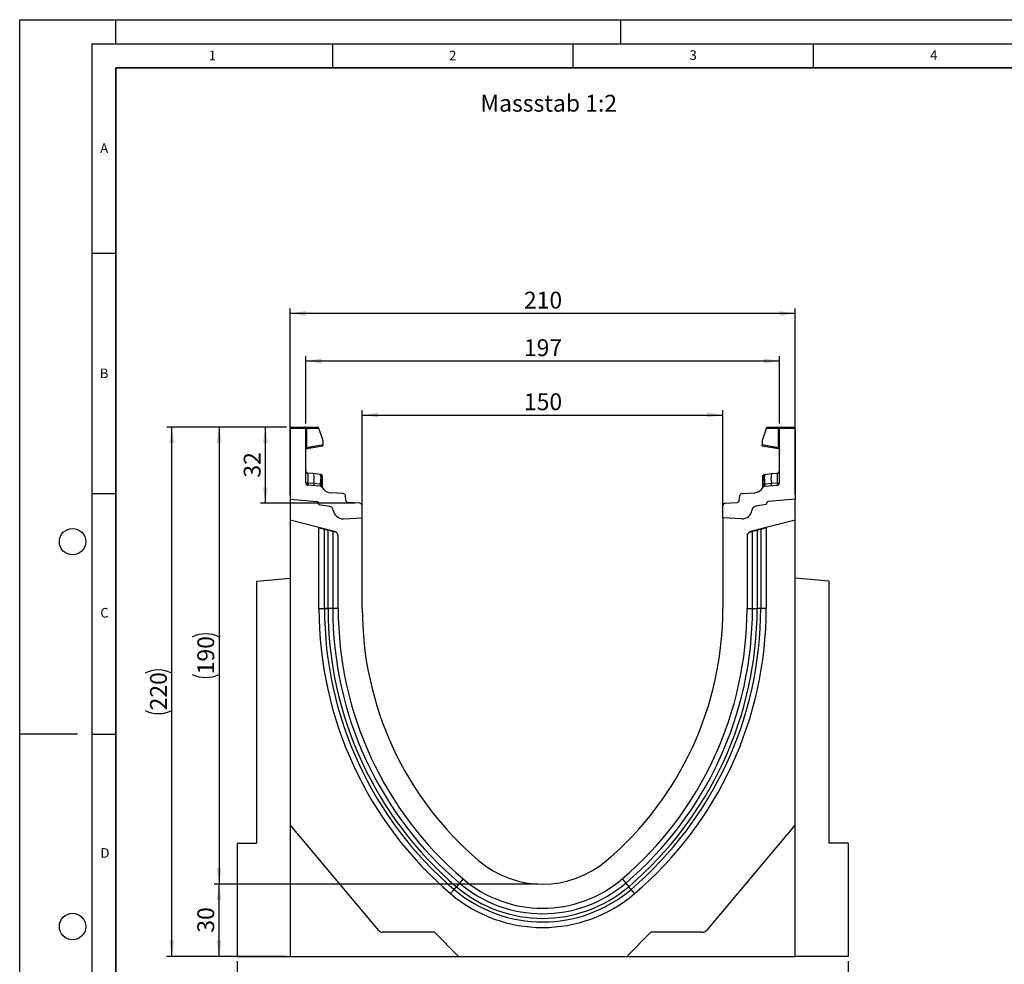
# Model space of a CAD drawing. Units: millimetres. Extents: x 0 to 420, y 0 to 297.
# Drawn here: x 0 to 205, y 101 to 297 of the extents above; entities that cross this region are included whole.
import ezdxf

# ---------------------------------------------------------------- set-up
doc = ezdxf.new("R2010")
doc.units = ezdxf.units.MM
doc.layers.add('LINIEN-DICK', color=7, linetype='Continuous', lineweight=35)
for name, color, linetype in [('LINIEN-DÜNN', 7, 'Continuous'), ('SLD-0', 179, 'Continuous'), ('VORLAGE_TEXT', 7, 'Continuous')]:
    doc.layers.add(name, color=color, linetype=linetype)
doc.styles.add('SLDTEXTSTYLE0', font='TXT', dxfattribs={"width": 0.605})
doc.styles.add('SLDTEXTSTYLE2', font='TXT', dxfattribs={"width": 0.75})
doc.dimstyles.new('SLDDIMSTYLE0', dxfattribs={"dimtxt": 3.5, "dimasz": 3.302, "dimexe": 0, "dimexo": 0.0625, "dimgap": 0.875, "dimtad": 1, "dimlfac": 2, "dimrnd": 1e-09, "dimzin": 12, "dimdsep": 46, "dimtxsty": 'SLDTEXTSTYLE2', "dimsah": 1, "dimcen": 0.09, "dimadec": 0, "dimazin": 3, "dimtfac": 1, "dimtofl": 0, "dimtmove": 0, "dimatfit": 3, "dimfxl": 0, "dimfrac": 2, "dimtolj": 1, "dimtzin": 12, "dimarcsym": 0})
doc.dimstyles.new('SLDDIMSTYLE1', dxfattribs={"dimtxt": 3.5, "dimasz": 3.302, "dimexe": 0, "dimexo": 0.0625, "dimgap": 0.875, "dimtad": 1, "dimdec": 0, "dimlfac": 2, "dimrnd": 1e-09, "dimzin": 12, "dimdsep": 46, "dimtxsty": 'SLDTEXTSTYLE2', "dimsah": 1, "dimcen": 0.09, "dimadec": 0, "dimazin": 3, "dimtfac": 1, "dimtdec": 0, "dimtofl": 0, "dimtmove": 0, "dimatfit": 3, "dimfxl": 0, "dimfrac": 2, "dimtolj": 1, "dimtzin": 12, "dimarcsym": 0})

# ---------------------------------------------------------------- blocks, each defined once
blk = doc.blocks.new('_D')
at = {"layer": 'SLD-0'}
for p, q in [((56.21, 198.31), (56.21, 236.94)), ((161.21, 235.94), (56.21, 235.94)), ((161.21, 198.31), (161.21, 236.94))]:
    blk.add_line(p, q, dxfattribs=at)
for points in [[(56.21, 235.94), (59.52, 235.44), (59.52, 236.45)], [(161.21, 235.94), (157.91, 236.45), (157.91, 235.44)]]:
    blk.add_solid(points, dxfattribs=at)
at = {"layer": 'SLD-0', "insert": (104.83, 240.46), "char_height": 3.5, "attachment_point": 1, "style": 'SLDTEXTSTYLE2'}
blk.add_mtext('210', dxfattribs=at)
blk = doc.blocks.new('_D_1')
at = {"layer": 'SLD-0'}
for p, q in [((71.21, 194.47), (71.21, 215.82)), ((146.21, 194.47), (146.21, 215.82)), ((71.21, 214.82), (146.21, 214.82))]:
    blk.add_line(p, q, dxfattribs=at)
for points in [[(71.21, 214.82), (74.52, 214.32), (74.52, 215.33)], [(146.21, 214.82), (142.91, 215.33), (142.91, 214.32)]]:
    blk.add_solid(points, dxfattribs=at)
at = {"layer": 'SLD-0', "insert": (104.83, 219.33), "char_height": 3.5, "attachment_point": 1, "style": 'SLDTEXTSTYLE2'}
blk.add_mtext('150', dxfattribs=at)
blk = doc.blocks.new('_D_2')
at = {"layer": 'SLD-0'}
for p, q in [((55.46, 212.31), (30.61, 212.31)), ((31.61, 102.31), (31.61, 212.31)), ((55.21, 102.31), (30.61, 102.31))]:
    blk.add_line(p, q, dxfattribs=at)
for centre, start, end in [((28.84, 155.63), 63.4349, 116.5651), ((28.84, 158.98), 243.4349, 296.5651)]:
    blk.add_arc(centre, 6.21, start, end, dxfattribs=at)
for points in [[(31.61, 212.31), (31.11, 209.01), (32.12, 209.01)], [(31.61, 102.31), (32.12, 105.61), (31.11, 105.61)]]:
    blk.add_solid(points, dxfattribs=at)
at = {"layer": 'SLD-0', "insert": (27.1, 153.43), "char_height": 3.5, "attachment_point": 1, "rotation": 90, "style": 'SLDTEXTSTYLE2'}
blk.add_mtext('220', dxfattribs=at)
blk = doc.blocks.new('_D_3')
at = {"layer": 'SLD-0'}
for p, q in [((107.71, 117.31), (40.44, 117.31)), ((41.44, 102.31), (41.44, 117.31)), ((55.21, 102.31), (40.44, 102.31))]:
    blk.add_line(p, q, dxfattribs=at)
for points in [[(41.44, 117.31), (40.93, 114.01), (41.95, 114.01)], [(41.44, 102.31), (41.95, 105.61), (40.93, 105.61)]]:
    blk.add_solid(points, dxfattribs=at)
at = {"layer": 'SLD-0', "insert": (36.93, 107.22), "char_height": 3.5, "attachment_point": 1, "rotation": 90, "style": 'SLDTEXTSTYLE2'}
blk.add_mtext('30', dxfattribs=at)
blk = doc.blocks.new('_D_4')
at = {"layer": 'SLD-0'}
for p, q in [((59.46, 213.06), (59.46, 227.07)), ((59.46, 226.07), (157.96, 226.07)), ((157.96, 213.06), (157.96, 227.07))]:
    blk.add_line(p, q, dxfattribs=at)
for points in [[(59.46, 226.07), (62.77, 225.56), (62.77, 226.58)], [(157.96, 226.07), (154.66, 226.58), (154.66, 225.56)]]:
    blk.add_solid(points, dxfattribs=at)
at = {"layer": 'SLD-0', "insert": (104.83, 230.58), "char_height": 3.5, "attachment_point": 1, "style": 'SLDTEXTSTYLE2'}
blk.add_mtext('197', dxfattribs=at)
blk = doc.blocks.new('_D_5')
at = {"layer": 'SLD-0'}
for p, q in [((55.46, 212.31), (50.09, 212.31)), ((51.09, 196.5), (51.09, 212.31)), ((69.74, 196.5), (50.09, 196.5))]:
    blk.add_line(p, q, dxfattribs=at)
for points in [[(51.09, 212.31), (50.58, 209.01), (51.6, 209.01)], [(51.09, 196.5), (51.6, 199.8), (50.58, 199.8)]]:
    blk.add_solid(points, dxfattribs=at)
at = {"layer": 'SLD-0', "insert": (46.58, 201.82), "char_height": 3.5, "attachment_point": 1, "rotation": 90, "style": 'SLDTEXTSTYLE2'}
blk.add_mtext('32', dxfattribs=at)
blk = doc.blocks.new('_D_6')
at = {"layer": 'SLD-0'}
for p, q in [((55.46, 212.31), (40.44, 212.31)), ((41.44, 212.31), (41.44, 117.31)), ((107.71, 117.31), (40.44, 117.31))]:
    blk.add_line(p, q, dxfattribs=at)
for centre, start, end in [((38.66, 163.13), 63.4349, 116.5651), ((38.66, 166.48), 243.4349, 296.5651)]:
    blk.add_arc(centre, 6.21, start, end, dxfattribs=at)
for points in [[(41.44, 212.31), (40.93, 209.01), (41.95, 209.01)], [(41.44, 117.31), (41.95, 120.61), (40.93, 120.61)]]:
    blk.add_solid(points, dxfattribs=at)
at = {"layer": 'SLD-0', "insert": (36.93, 160.93), "char_height": 3.5, "attachment_point": 1, "rotation": 90, "style": 'SLDTEXTSTYLE2'}
blk.add_mtext('190', dxfattribs=at)
blk = doc.blocks.new('_D_7')
at = {"layer": 'SLD-0'}
for p, q in [((45.21, 101.31), (45.21, 91.31)), ((172.21, 101.31), (172.21, 91.31)), ((45.21, 92.31), (172.21, 92.31))]:
    blk.add_line(p, q, dxfattribs=at)
for points in [[(45.21, 92.31), (48.52, 91.8), (48.52, 92.82)], [(172.21, 92.31), (168.91, 92.82), (168.91, 91.8)]]:
    blk.add_solid(points, dxfattribs=at)
at = {"layer": 'SLD-0', "insert": (104.83, 96.82), "char_height": 3.5, "attachment_point": 1, "style": 'SLDTEXTSTYLE2'}
blk.add_mtext('254', dxfattribs=at)

msp = doc.modelspace()

# ---------------------------------------------------------------- linework, layer by layer
at = {"color": 7, "linetype": 'Continuous', "lineweight": 25}
for p, q in [((56.2135, 212.0572), (56.2135, 197.3079)), ((59.4635, 212.0572), (56.2135, 212.0572)), ((56.4635, 212.3072), (59.2135, 212.3072)), ((59.2135, 212.3072), (59.5841, 212.3072)), ((59.4635, 200.728), (59.4635, 212.0572)), ((59.6488, 212.0572), (59.4635, 212.0572)), ((59.5841, 212.3072), (61.9524, 212.3072)), ((59.6488, 212.0572), (59.6488, 208.0986)), ((62.2024, 212.0572), (59.6488, 212.0572)), ((62.2024, 211.9409), (62.2024, 212.0572)), ((62.2024, 211.9409), (63.0511, 209.5443)), ((155.2245, 211.9409), (154.3759, 209.5443)), ((155.2245, 211.9409), (155.2245, 212.0572)), ((157.7782, 212.0572), (155.2245, 212.0572)), ((155.4745, 212.3072), (157.8429, 212.3072)), ((157.7782, 208.0986), (157.7782, 212.0572)), ((157.9635, 212.0572), (157.7782, 212.0572)), ((157.8429, 212.3072), (158.2135, 212.3072)), ((161.2135, 212.0572), (157.9635, 212.0572)), ((157.9635, 200.728), (157.9635, 212.0572)), ((158.2135, 212.3072), (160.9635, 212.3072)), ((161.2135, 212.0572), (161.2135, 197.3079)), ((63.0511, 209.5443), (63.0511, 208.6985)), ((154.3759, 209.5443), (154.3759, 208.6985)), ((59.6488, 208.0986), (59.4635, 208.0986)), ((59.6488, 208.0986), (63.0511, 208.6985)), ((59.6701, 207.8599), (63.0511, 208.4561)), ((63.0511, 208.6985), (63.0511, 208.4561)), ((154.3759, 208.4561), (154.3759, 208.6985)), ((154.3759, 208.6985), (157.7782, 208.0986)), ((154.3759, 208.4561), (157.7569, 207.8599)), ((157.9635, 208.0986), (157.7782, 208.0986)), ((61.1018, 202.6438), (59.9112, 202.7689)), ((156.3251, 202.6438), (157.5157, 202.7689)), ((61.1411, 200.5698), (59.9042, 200.6545)), ((62.497, 202.4971), (61.1018, 202.6438)), ((62.497, 202.4971), (62.5832, 202.4881)), ((62.5984, 201.9795), (62.5984, 201.5286)), ((62.919, 201.6842), (62.919, 201.3009)), ((154.5079, 201.3009), (154.5079, 201.6842)), ((154.8285, 201.5286), (154.8285, 201.9795)), ((154.8412, 202.4556), (154.8437, 202.4881)), ((154.8437, 202.4881), (154.9299, 202.4971)), ((154.9299, 202.4971), (156.3251, 202.6438)), ((157.5228, 200.6545), (156.2859, 200.5698)), ((62.5007, 200.0719), (59.933, 200.2289)), ((62.4707, 200.4788), (61.1411, 200.5698)), ((62.5379, 200.4723), (62.4707, 200.4788)), ((62.5902, 200.4645), (62.5379, 200.4723)), ((62.919, 199.8018), (62.919, 199.7931)), ((67.2457, 198.5155), (64.5924, 198.6778)), ((150.1813, 198.5155), (152.8345, 198.6778)), ((154.5079, 199.7931), (154.5079, 199.8018)), ((154.8367, 200.4645), (154.8891, 200.4723)), ((154.9562, 200.4788), (154.8891, 200.4723)), ((154.9263, 200.0719), (157.494, 200.2289)), ((156.2859, 200.5698), (154.9562, 200.4788)), ((56.2135, 197.3079), (61.7571, 196.8229)), ((56.2135, 197.3079), (56.2135, 192.9389)), ((67.8239, 197.0902), (67.7119, 198.073)), ((70.744, 196.4977), (68.2902, 196.6477)), ((146.6829, 196.4977), (149.1367, 196.6477)), ((149.603, 197.0902), (149.715, 198.073)), ((161.2135, 197.3079), (155.6699, 196.8229)), ((161.2135, 192.9389), (161.2135, 197.3079)), ((62.2135, 196.3248), (62.2135, 196.25)), ((62.2135, 196.25), (64.3871, 195.8667)), ((71.2135, 193.4689), (71.2135, 195.9986)), ((146.2135, 193.4689), (146.2135, 195.9986)), ((155.2135, 196.25), (153.0398, 195.8667)), ((155.2135, 196.3248), (155.2135, 196.25)), ((65.4554, 190.6346), (56.2135, 192.9389)), ((56.2135, 192.9389), (56.2135, 129.6579)), ((67.2941, 193.2635), (71.2135, 193.4689)), ((71.2135, 174.6229), (71.2135, 193.4689)), ((150.1328, 193.2635), (146.2135, 193.4689)), ((146.2135, 193.4689), (146.2135, 174.6229)), ((161.2135, 192.9389), (151.9716, 190.6346)), ((161.2135, 129.6579), (161.2135, 192.9389)), ((62.2135, 191.3839), (62.2135, 191.4429)), ((62.2135, 174.6229), (62.2135, 191.3839)), ((62.2135, 191.3839), (63.3612, 191.0978)), ((63.3612, 174.623), (63.3612, 191.0978)), ((63.3612, 191.0978), (64.1064, 190.912)), ((64.1064, 174.6229), (64.1064, 190.912)), ((64.1064, 190.912), (65.0723, 190.6711)), ((65.0723, 190.6711), (65.0723, 174.623)), ((65.0723, 190.6711), (65.7651, 190.4984)), ((151.6618, 190.4984), (152.3546, 190.6711)), ((152.3546, 190.6711), (153.3205, 190.912)), ((152.3546, 174.6229), (152.3546, 190.6711)), ((153.3205, 190.912), (154.0657, 191.0978)), ((153.3205, 190.912), (153.3205, 174.6229)), ((154.0657, 191.0978), (155.2135, 191.3839)), ((154.0657, 191.0978), (154.0657, 174.6229)), ((155.2135, 191.4429), (155.2135, 191.3839)), ((155.2135, 191.3839), (155.2135, 174.6229)), ((66.2135, 174.6229), (66.2135, 189.6643)), ((151.2135, 189.6643), (151.2135, 174.623)), ((49.2135, 180.3079), (56.2135, 180.9204)), ((49.2135, 180.3079), (49.2135, 125.8079)), ((168.2135, 180.3079), (161.2135, 180.9204)), ((168.2135, 180.3079), (168.2135, 125.8079)), ((62.2135, 174.6229), (63.3612, 174.6229)), ((66.2135, 174.6229), (65.0723, 174.623)), ((151.2135, 174.6229), (152.3546, 174.6229)), ((155.2135, 174.6229), (154.0657, 174.6229)), ((74.6676, 107.6652), (56.2135, 129.6579)), ((56.2135, 129.6579), (56.2135, 102.3079)), ((161.2135, 129.6579), (142.7593, 107.6652)), ((161.2135, 102.3079), (161.2135, 129.6579)), ((45.2135, 125.8079), (45.2135, 102.3079)), ((45.2135, 125.8079), (49.2135, 125.8079)), ((172.2135, 125.8079), (168.2135, 125.8079)), ((172.2135, 125.8079), (172.2135, 102.3079)), ((90.329, 116.2241), (90.8122, 116.7914)), ((91.4385, 117.5268), (90.8122, 116.7914)), ((92.1785, 118.3955), (91.4385, 117.5268)), ((125.2485, 118.3955), (125.9884, 117.5268)), ((125.9884, 117.5268), (126.6148, 116.7914)), ((127.098, 116.2241), (126.6148, 116.7914)), ((89.5847, 115.3504), (90.329, 116.2241)), ((127.8422, 115.3504), (127.098, 116.2241)), ((86.2135, 107.3079), (75.4337, 107.3079)), ((91.2135, 102.3079), (86.2135, 107.3079)), ((131.2135, 107.3079), (126.2135, 102.3079)), ((141.9933, 107.3079), (131.2135, 107.3079)), ((45.2135, 102.3079), (56.2135, 102.3079)), ((56.2135, 102.3079), (91.2135, 102.3079)), ((91.2135, 102.3079), (126.2135, 102.3079)), ((126.2135, 102.3079), (161.2135, 102.3079)), ((172.2135, 102.3079), (161.2135, 102.3079))]:
    msp.add_line(p, q, dxfattribs=at)
at = {"color": 7, "linetype": 'Continuous', "lineweight": 25, "flags": 128}
for points in [[(62.919, 202.1151), (62.9127, 202.1834), (62.8947, 202.248)], [(154.5079, 202.1151), (154.5142, 202.1834), (154.5323, 202.248)], [(65.0723, 174.623), (65.0173, 174.623), (64.9379, 174.623), (64.8363, 174.623), (64.7152, 174.623), (64.5778, 174.623), (64.4278, 174.623), (64.2693, 174.623), (64.1064, 174.623)], [(152.3546, 174.6229), (152.4097, 174.6229), (152.4891, 174.6229), (152.5907, 174.6229), (152.7118, 174.6229), (152.8491, 174.6229), (152.9991, 174.6229), (153.1577, 174.6229), (153.3205, 174.6229)]]:
    msp.add_lwpolyline(points, dxfattribs=at)
at = {"color": 7, "linetype": 'Continuous', "lineweight": 25}
for centre, radius, start, end in [((56.4635, 212.0572), 0.25, 90, 180), ((59.2135, 212.0572), 0.25, 0, 90), ((59.3588, 212.1155), 0.2958, 348.630945, 40.390692), ((61.9524, 212.0572), 0.25, 0, 90), ((155.4745, 212.0572), 0.25, 90, 180), ((158.0682, 212.1155), 0.2958, 139.609308, 191.369055), ((158.2135, 212.0572), 0.25, 90, 180), ((160.9635, 212.0572), 0.25, 0, 90), ((59.7135, 207.6137), 0.25, 158.603396, 180), ((59.7135, 207.6137), 0.25, 100, 133.6203), ((157.7135, 207.6137), 0.25, 0, 80), ((59.9635, 203.2662), 0.5, 180, 264), ((157.4635, 203.2662), 0.5, 276, 0), ((59.9635, 200.728), 0.5, 180, 266.5), ((56.3988, 201.5174), 4.836, 348.700094, 13.468364), ((61.8537, 202.1024), 0.7548, 350.632214, 31.532248), ((44.6916, 202.0251), 17.9137, 355.027228, 358.411771), ((62.544, 202.1151), 0.375, 61.297831, 84), ((62.5906, 201.6494), 0.3303, 6.060408, 88.641608), ((62.6232, 201.224), 0.3056, 14.58098, 94.659001), ((154.8364, 201.6494), 0.3303, 91.358401, 173.939593), ((154.8037, 201.224), 0.3056, 85.341006, 165.419023), ((154.8829, 202.1151), 0.375, 96, 118.702169), ((155.5732, 202.1024), 0.7548, 148.467752, 189.367786), ((172.7354, 202.0251), 17.9137, 181.588229, 184.972772), ((161.0281, 201.5174), 4.836, 166.531636, 191.299906), ((157.4635, 200.728), 0.5, 273.5, 0), ((62.0436, 200.4246), 0.9141, 170.857618, 197.268049), ((63.3465, 200.3386), 0.8869, 170.908215, 197.503626), ((62.4701, 199.5728), 0.5, 26.134614, 86.5), ((63.4982, 200.2618), 0.9831, 167.636548, 191.325749), ((62.6617, 199.986), 0.4838, 57.869719, 98.498427), ((62.8155, 200.0338), 0.1525, 154.671418, 179.878467), ((62.5946, 199.785), 0.3249, 2.961045, 75.180889), ((64.7145, 200.674), 2, 206.134614, 266.5), ((152.7124, 200.674), 2, 273.5, 333.865386), ((154.7652, 199.986), 0.4838, 81.501573, 122.130281), ((154.8324, 199.785), 0.3249, 104.819081, 177.03935), ((154.9568, 199.5728), 0.5, 93.5, 153.865386), ((154.6114, 200.0338), 0.1525, 0.121533, 25.328582), ((153.9287, 200.2618), 0.9831, 348.674245, 12.363455), ((154.0805, 200.3386), 0.8869, 342.496374, 9.091785), ((155.3834, 200.4246), 0.9141, 342.731951, 9.142382), ((61.7135, 196.3248), 0.5, 0, 85), ((61.6988, 196.3082), 0.518, 353.54088, 83.54088), ((67.2151, 198.0164), 0.5, 6.5, 86.5), ((68.3207, 197.1468), 0.5, 186.5, 266.5), ((149.1062, 197.1468), 0.5, 273.5, 353.5), ((150.2118, 198.0164), 0.5, 93.5, 173.5), ((155.7282, 196.3082), 0.518, 96.45912, 186.45912), ((155.7135, 196.3248), 0.5, 95, 180), ((64.2135, 194.8819), 1, 7.255834, 80), ((67.1894, 195.2608), 2, 187.255834, 273), ((70.7135, 195.9986), 0.5, 0, 86.5), ((146.7135, 195.9986), 0.5, 93.5, 180), ((150.2375, 195.2608), 2, 267, 352.744166), ((153.2135, 194.8819), 1, 100, 172.744166), ((65.2135, 189.6643), 1, 360, 76), ((152.2135, 189.6643), 1, 104, 180), ((140.0682, 174.6191), 77.8547, 179.997162, 229.576562), ((140.0682, 174.6191), 76.707, 179.997119, 229.576562), ((140.0682, 174.6191), 75.9618, 179.997091, 229.576562), ((140.0682, 174.6191), 74.9959, 179.997008, 229.576562), ((140.0682, 174.6191), 73.8547, 179.997008, 229.576562), ((140.0735, 174.6215), 73.86, 179.998902, 229.574905), ((140.0735, 174.6215), 68.86, 179.998822, 229.574905), ((77.3535, 174.6215), 68.86, 310.425095, 0.001178), ((77.3535, 174.6215), 73.86, 310.424897, 0.001178), ((77.3588, 174.6191), 73.8547, 310.423438, 0.002992), ((77.3588, 174.6191), 74.9959, 310.423438, 0.002947), ((77.3588, 174.6191), 75.9618, 310.423438, 0.002857), ((77.3588, 174.6191), 76.707, 310.423438, 0.002838), ((77.3588, 174.6191), 77.8547, 310.423438, 0.002838), ((108.7135, 137.8079), 20.5, 229.577822, 310.422178), ((108.7135, 137.8079), 27.6071, 229.576562, 310.423438), ((108.7135, 137.8079), 26.6411, 229.576562, 310.423438), ((108.7135, 137.8079), 25.5, 229.57725, 310.422178), ((108.7135, 137.8079), 29.5, 229.576562, 310.423438), ((108.7135, 137.8079), 28.3522, 229.576562, 310.423438), ((75.4337, 108.3079), 1, 220, 270), ((141.9933, 108.3079), 1, 270, 320)]:
    msp.add_arc(centre, radius, start, end, dxfattribs=at)
for centre, major_axis, start_param, end_param in [((59.9635, 200.2496), (-0.0524, 2.5193), 6.28060275, 7.69214029), ((157.4635, 200.2496), (0.0524, 2.5193), 4.87423032, 6.28576786)]:
    msp.add_ellipse(centre, major_axis=major_axis, ratio=0.02046737, start_param=start_param, end_param=end_param, dxfattribs=at)
for points, knots in [([(59.4768, 207.6942), (59.4855, 207.7147), (59.5028, 207.7554), (59.5477, 207.8058), (59.6003, 207.8434), (59.6398, 207.8565), (59.6587, 207.8628)], [0, 0, 0, 0, 0.26334324, 0.52273551, 0.77029486, 1, 1, 1, 1]), ([(59.6701, 207.8599), (59.6625, 207.8621), (59.6516, 207.8652), (59.6425, 207.8954), (59.6382, 207.9239), (59.6367, 207.9596), (59.638, 208.0019), (59.6418, 208.0492), (59.6464, 208.0819), (59.6488, 208.0986)], [0, 0, 0, 0, 0.27338243, 0.39633145, 0.51108568, 0.62974152, 0.74967664, 0.8725742, 1, 1, 1, 1]), ([(157.7782, 208.0986), (157.7805, 208.0819), (157.7852, 208.0491), (157.7889, 208.0019), (157.7902, 207.9596), (157.7888, 207.9239), (157.7845, 207.8954), (157.7753, 207.8652), (157.7644, 207.8621), (157.7569, 207.8599)], [0, 0, 0, 0, 0.12744411, 0.25034763, 0.37027674, 0.48891546, 0.60369045, 0.7266465, 1, 1, 1, 1]), ([(157.7682, 207.8628), (157.7872, 207.8565), (157.8266, 207.8434), (157.8792, 207.8058), (157.9241, 207.7554), (157.9415, 207.7147), (157.9502, 207.6942)], [0, 0, 0, 0, 0.22970514, 0.4772645, 0.73665677, 1, 1, 1, 1]), ([(59.9042, 200.6545), (59.9025, 200.6009), (59.8992, 200.4913), (59.9035, 200.3534), (59.914, 200.2507), (59.9265, 200.2363), (59.933, 200.2289)], [0, 0, 0, 0, 0.2331501, 0.47703222, 0.73243999, 1, 1, 1, 1]), ([(62.5832, 202.4881), (62.5871, 202.4646), (62.5949, 202.4176), (62.5972, 202.1255), (62.5984, 201.9795)], [0, 0, 0, 0, 0.500394138, 1, 1, 1, 1]), ([(62.8958, 202.245), (62.8808, 202.2771), (62.8507, 202.3417), (62.7738, 202.4152), (62.6834, 202.465), (62.6181, 202.4747), (62.5863, 202.4794)], [0, 0, 0, 0, 0.25280875, 0.50931777, 0.76081218, 1, 1, 1, 1]), ([(62.5984, 201.5286), (62.5977, 201.3654), (62.5962, 201.0392), (62.5922, 200.656), (62.5902, 200.4645)], [0, 0, 0, 0, 0.50031491, 1, 1, 1, 1]), ([(62.919, 202.1151), (62.919, 202.0956), (62.919, 202.0567), (62.919, 201.8082), (62.919, 201.6842)], [0, 0, 0, 0, 0.50098524, 1, 1, 1, 1]), ([(62.919, 201.3009), (62.919, 201.1626), (62.919, 200.8852), (62.919, 200.5592), (62.919, 200.3957)], [0, 0, 0, 0, 0.49847086, 1, 1, 1, 1]), ([(154.5079, 201.6842), (154.5079, 201.8083), (154.5079, 202.0569), (154.5079, 202.0957), (154.5079, 202.1151)], [0, 0, 0, 0, 0.49901725, 1, 1, 1, 1]), ([(154.5079, 200.3957), (154.5079, 200.5592), (154.5079, 200.8851), (154.5079, 201.1626), (154.5079, 201.3009)], [0, 0, 0, 0, 0.50152903, 1, 1, 1, 1]), ([(154.8407, 202.4794), (154.8088, 202.4747), (154.7436, 202.465), (154.6532, 202.4152), (154.5763, 202.3417), (154.5461, 202.2771), (154.5312, 202.245)], [0, 0, 0, 0, 0.239187822, 0.490682234, 0.747191253, 1, 1, 1, 1]), ([(154.8367, 200.4645), (154.8347, 200.656), (154.8307, 201.0392), (154.8293, 201.3654), (154.8285, 201.5286)], [0, 0, 0, 0, 0.49968509, 1, 1, 1, 1]), ([(157.494, 200.2289), (157.5004, 200.2363), (157.513, 200.2507), (157.5234, 200.3534), (157.5278, 200.4913), (157.5244, 200.6009), (157.5228, 200.6545)], [0, 0, 0, 0, 0.26756001, 0.52296778, 0.7668499, 1, 1, 1, 1]), ([(62.5902, 200.4645), (62.6001, 200.3923), (62.6198, 200.2481), (62.6584, 200.1487), (62.6777, 200.0991)], [0, 0, 0, 0, 0.50018005, 1, 1, 1, 1]), ([(62.6777, 200.0991), (62.6943, 200.0716), (62.7193, 200.0304), (62.7512, 199.9942), (62.7645, 199.9783), (62.7652, 199.977), (62.7657, 199.9761)], [0, 0, 0, 0, 0.499526253, 0.749954728, 0.851290172, 1, 1, 1, 1]), ([(62.919, 200.3957), (62.919, 200.3357), (62.919, 200.2155), (62.919, 200.053), (62.919, 199.9087), (62.919, 199.8374), (62.919, 199.8018)], [0, 0, 0, 0, 0.25005464, 0.5008566, 0.75025974, 1, 1, 1, 1]), ([(154.5079, 199.8018), (154.5079, 199.8375), (154.5079, 199.9091), (154.5079, 200.0534), (154.5079, 200.2159), (154.5079, 200.3357), (154.5079, 200.3957)], [0, 0, 0, 0, 0.24987949, 0.50086961, 0.75007704, 1, 1, 1, 1]), ([(154.6613, 199.9761), (154.6614, 199.9765), (154.6616, 199.9773), (154.6733, 199.9914), (154.6913, 200.0122), (154.7104, 200.0368), (154.7282, 200.0618), (154.7413, 200.085), (154.7493, 200.0991)], [0, 0, 0, 0, 0.10968645, 0.22960112, 0.50052556, 0.58981799, 0.75032019, 1, 1, 1, 1]), ([(154.8367, 200.4645), (154.8269, 200.3925), (154.8073, 200.2481), (154.7686, 200.1488), (154.7493, 200.0991)], [0, 0, 0, 0, 0.49882157, 1, 1, 1, 1])]:
    msp.add_open_spline(points, degree=3, knots=knots, dxfattribs=at)
for points in [[(59.9042, 200.6545), (59.8448, 200.6565), (59.7261, 200.6605), (59.5821, 200.6779), (59.4827, 200.7011), (59.4699, 200.7191), (59.4635, 200.728)], [(157.5228, 200.6545), (157.5822, 200.6565), (157.7009, 200.6605), (157.8448, 200.6779), (157.9443, 200.7011), (157.9571, 200.7191), (157.9635, 200.728)], [(64.1064, 174.623), (64.0196, 174.623), (63.846, 174.623), (63.6265, 174.623), (63.4522, 174.623), (63.3915, 174.623), (63.3612, 174.623)], [(63.3612, 174.6229), (63.3915, 174.6229), (63.4522, 174.6229), (63.6265, 174.6229), (63.846, 174.6229), (64.0196, 174.6229), (64.1064, 174.6229)], [(154.0657, 174.6229), (154.0354, 174.6229), (153.9748, 174.6229), (153.8004, 174.6229), (153.5809, 174.6229), (153.4073, 174.6229), (153.3205, 174.6229)]]:
    msp.add_open_spline(points, degree=3, dxfattribs=at)
at = {"color": 8, "linetype": 'Continuous', "lineweight": 25}
msp.add_open_spline([(154.8285, 201.9795), (154.8297, 202.1284), (154.8316, 202.3896), (154.8383, 202.4357), (154.8412, 202.4556)], degree=3, knots=[0, 0, 0, 0, 0.5697396, 1, 1, 1, 1], dxfattribs=at)
at = {"layer": 'LINIEN-DICK'}
for p, q in [((20, 287), (20, 10)), ((410, 287), (20, 287))]:
    msp.add_line(p, q, dxfattribs=at)
at = {"layer": 'LINIEN-DÜNN'}
for p, q in [((0, 0), (0, 297)), ((0, 297), (420, 297)), ((20, 292), (20, 297)), ((125, 292), (125, 297)), ((15, 292), (415, 292)), ((15, 292), (15, 5)), ((65, 292), (65, 287)), ((115, 292), (115, 287)), ((165, 292), (165, 287)), ((15, 248.5), (20, 248.5)), ((15, 198.5), (20, 198.5)), ((12, 148.5), (0, 148.5)), ((15, 148.5), (20, 148.5))]:
    msp.add_line(p, q, dxfattribs=at)
for centre in [(11, 188.5), (11, 108.5)]:
    msp.add_circle(centre, 2.75, dxfattribs=at)

# ---------------------------------------------------------------- texts
at = {"layer": 'SLD-0', "insert": (95.7901, 281.3864), "char_height": 3.5, "attachment_point": 1, "style": 'SLDTEXTSTYLE2'}
msp.add_mtext('Massstab 1:2', dxfattribs=at)
at = {"layer": 'VORLAGE_TEXT', "char_height": 2, "attachment_point": 2, "style": 'SLDTEXTSTYLE0'}
for s, insert in [('1', (40.051, 290.553)), ('2', (90.0332, 290.5567)), ('3', (140.0166, 290.6379)), ('4', (190.03, 290.6343)), ('A', (17.561, 271.2966)), ('B', (17.5517, 224.4926)), ('C', (17.6275, 174.7262)), ('D', (17.7359, 124.8018))]:
    msp.add_mtext(s, dxfattribs=dict(at, insert=insert))

# ---------------------------------------------------------------- dimensions: what is measured, and where the dimension line sits
at = {"layer": 'SLD-0'}
for base, p1, p2, picture, middle in [((56.2135, 235.9441), (161.2135, 197.3079), (56.2135, 197.3079), '_D', (108.7135, 235.9441)), ((157.9635, 226.0687), (59.4635, 212.0572), (157.9635, 212.0572), '_D_4', (108.7135, 226.0687)), ((146.2135, 214.8232), (71.2135, 193.4689), (146.2135, 193.4689), '_D_1', (108.7135, 214.8232)), ((172.2135, 92.3079), (45.2135, 102.3079), (172.2135, 102.3079), '_D_7', (108.7135, 92.3079))]:
    dim = msp.add_linear_dim(base=base, p1=p1, p2=p2, dimstyle='SLDDIMSTYLE0', dxfattribs=at)
    dim.commit()
    dim.dimension.update_dxf_attribs({"geometry": picture, "text_midpoint": middle, "dimtype": 160})
for base, p1, p2, picture, middle in [((31.6132, 212.3072), (56.2135, 102.3079), (56.4635, 212.3072), '_D_2', (31.6132, 157.3076)), ((41.4381, 117.3079), (56.4635, 212.3072), (108.7135, 117.3079), '_D_6', (41.4381, 164.8076))]:
    dim = msp.add_linear_dim(base=base, p1=p1, p2=p2, angle=90, text='(<>)', dimstyle='SLDDIMSTYLE0', dxfattribs=at)
    dim.commit()
    dim.dimension.update_dxf_attribs({"geometry": picture, "text_midpoint": middle, "dimtype": 160})
for base, p1, p2, dimstyle, picture, middle in [((51.0876, 212.3072), (70.744, 196.4977), (56.4635, 212.3072), 'SLDDIMSTYLE1', '_D_5', (51.0876, 204.4024)), ((41.4381, 117.3079), (56.2135, 102.3079), (108.7135, 117.3079), 'SLDDIMSTYLE0', '_D_3', (41.4381, 109.8079))]:
    dim = msp.add_linear_dim(base=base, p1=p1, p2=p2, angle=90, dimstyle=dimstyle, dxfattribs=at)
    dim.commit()
    dim.dimension.update_dxf_attribs({"geometry": picture, "text_midpoint": middle, "dimtype": 160})

doc.saveas('drawing.dxf')
